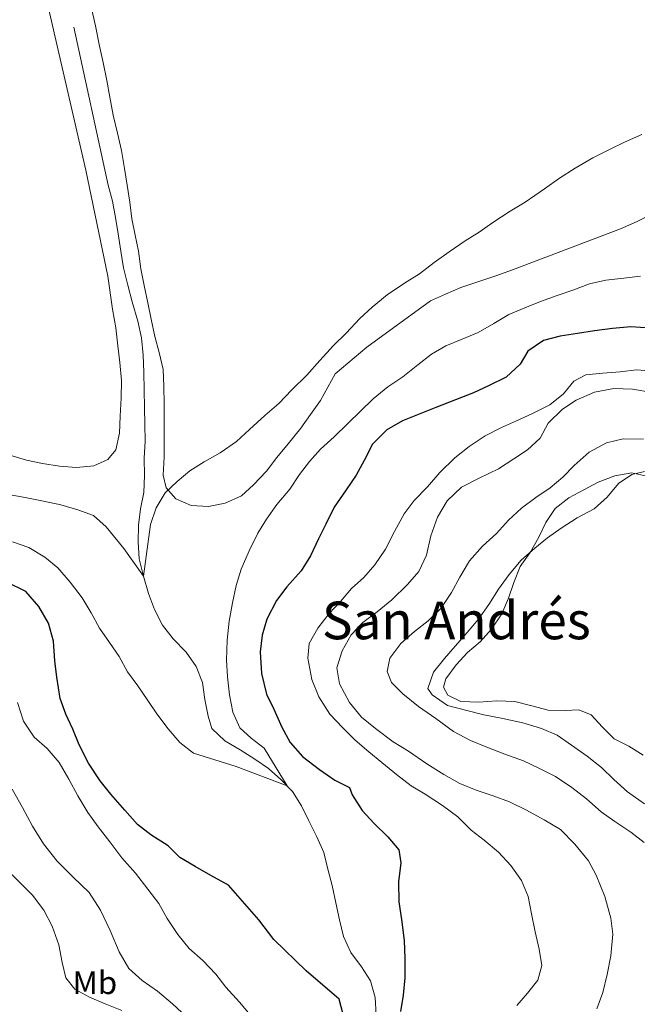
# Model space of a CAD drawing. Units: metres. Extents: x 634371 to 638884, y 708724 to 711781.
# Drawn here: x 636339 to 636528, y 710163 to 710464 of the extents above; entities that cross this region are included whole.
import ezdxf
from ezdxf.enums import TextEntityAlignment as Align

# ---------------------------------------------------------------- set-up
doc = ezdxf.new("R2010")
doc.units = ezdxf.units.M
doc.header["$MEASUREMENT"] = 0
doc.linetypes.add('DGN Style 3', pattern=[69.247306, 49.462362, -19.784945])
for name, color, linetype, lineweight in [('Carátula', 7, 'Continuous', 5), ('Elementos auxiliares', 7, 'Continuous', 5), ('Entidades rústicas y varios', 7, 'Continuous', 5), ('Hidrografía', 7, 'Continuous', 5), ('Relieve y altimetría', 7, 'Continuous', 5), ('Textos de rotulación', 7, 'Continuous', 5), ('Viales y ferrocarril', 7, 'Continuous', 5)]:
    doc.layers.add(name, color=color, linetype=linetype, lineweight=lineweight)
doc.styles.add('Style-Arial Narrow', font='txt')
doc.styles.add('Style-Times New Roman', font='txt')

msp = doc.modelspace()

# ---------------------------------------------------------------- linework, layer by layer
at = {"layer": 'Carátula', "color": 7, "linetype": 'Continuous', "lineweight": 5}
msp.add_3dface([(634429.52, 708724.08), (638883.65, 708811.78), (638825.19, 711781.22), (634371.05, 711693.52)], dxfattribs=at)
at = {"layer": 'Elementos auxiliares', "color": 250, "linetype": 'Continuous', "lineweight": 5}
msp.add_3dface([(635294.99, 709135.04), (635250.02, 711448.42), (638671.58, 711515.78), (638717.68, 709202.43)], dxfattribs=at)
at = {"layer": 'Entidades rústicas y varios', "color": 92, "linetype": 'Continuous', "lineweight": 5}
for points in [[(636532.29, 710404.57, 391.13), (636527.71, 710402.18, 391.13), (636522.59, 710399.96, 391.13), (636489.56, 710387.46, 391.13), (636484.44, 710385.59, 391.13), (636478.96, 710383.72, 391.13), (636473.83, 710382.03, 391.13), (636469.08, 710379.99, 391.13), (636464.49, 710377.95, 390.78), (636445, 710363.74, 390.78), (636435.37, 710355.57, 390.78), (636430.88, 710347.49, 390.78), (636427.76, 710343.16, 390.78), (636424.81, 710339.02, 390.78), (636420.98, 710334.15, 390.78), (636417.5, 710330, 390.78), (636414.37, 710325.86, 390.78), (636410.36, 710321.7, 390.78), (636406.68, 710318.25, 390.78), (636401.74, 710316.03, 390.78), (636396.61, 710315.05, 390.78), (636391.27, 710315.32, 390.78), (636386.61, 710317.37, 390.78), (636383.7, 710320.69, 390.78), (636382.75, 710324.59, 390.78), (636383, 710330.11, 390.78), (636383.08, 710335.62, 390.78), (636382.99, 710340.77, 390.78), (636383.07, 710346.29, 390.78), (636382.98, 710351.8, 390.78), (636382.71, 710356.95, 390.43), (636381.55, 710362.09, 390.09), (636380.22, 710367.04, 390.09), (636379.06, 710372.36, 389.74), (636378.08, 710377.32, 389.39), (636376.92, 710382.63, 389.39), (636375.94, 710387.77, 389.05), (636375.14, 710393.09, 388.7), (636374.16, 710398.05, 388.35), (636373.18, 710403.01, 388.35), (636372.56, 710408.16, 388), (636371.75, 710413.3, 388), (636370.95, 710418.44, 387.31), (636369.96, 710423.94, 387.31), (636368.8, 710429.25, 387.31), (636367.46, 710434.74, 387.31), (636366.47, 710440.24, 387.31), (636365.49, 710445.38, 387.31), (636364.33, 710450.87, 386.96), (636363.17, 710456.36, 386.96), (636362, 710462.03, 386.96), (636353.33, 710500.1, 385.92)], [(636346.14, 710474.2, 386.61), (636359.04, 710417.88, 387.31), (636365.85, 710385.46, 387.31), (636367.27, 710375.35, 387.31), (636368.26, 710369.68, 387.31), (636368.89, 710364.17, 387.31), (636369.51, 710359.03, 387.31), (636369.97, 710353.53, 387.31), (636369.88, 710348.19, 387.31), (636369.62, 710342.67, 387.31), (636369.36, 710337.51, 387.31), (636368.21, 710332.33, 387.31), (636365.77, 710329.45, 387.31), (636361.54, 710327.42, 387.31), (636356.21, 710326.97, 387.31), (636351.05, 710327.41, 387.31), (636345.87, 710328.21, 387.66), (636340.88, 710329.19, 387.66), (636335.87, 710330.7, 387.66)], [(636529.53, 710238.98, 424.47), (636525.22, 710241.75, 424.12), (636520.73, 710243.98, 423.77), (636517.12, 710247.47, 423.08), (636513.67, 710251.32, 421.69), (636509.91, 710252.86, 421.34), (636505.65, 710252.61, 421.34), (636500.49, 710252.69, 421.34), (636495.48, 710254.03, 421.34), (636490.3, 710255.36, 421.34), (636484.79, 710255.62, 421.34), (636479.28, 710255.16, 421.34), (636473.77, 710255.42, 421.34), (636469.82, 710257.31, 421.69), (636468.53, 710259.77, 421.69), (636469.2, 710262.28, 421.69), (636472.33, 710266.6, 422.04), (636475.81, 710270.39, 422.04), (636479.67, 710273.66, 421.69), (636483.16, 710277.46, 421.69), (636486.28, 710282.14, 421.69), (636488.32, 710286.97, 421.69), (636490.02, 710291.8, 421.69), (636491.89, 710296.64, 421.34), (636495.01, 710300.96, 420.65), (636497.6, 710305.63, 419.26), (636499.83, 710310.11, 418.56), (636502.6, 710314.43, 418.56), (636506.81, 710317.71, 418.91), (636511.39, 710320.1, 419.26), (636515.79, 710322.49, 419.95), (636520.92, 710324.36, 419.95), (636526.06, 710325.33, 419.95), (636530.7, 710324.35, 420.65)]]:
    msp.add_polyline3d(points, dxfattribs=at)
at = {"layer": 'Hidrografía', "color": 142, "linetype": 'DGN Style 3', "lineweight": 15}
msp.add_polyline3d([(636447.9, 710159.48, 399.47), (636447.63, 710164.81, 399.12), (636446.11, 710169.94, 398.77), (636443.37, 710174.16, 398.08), (636440.09, 710178.55, 397.73), (636437.87, 710183.49, 397.73), (636436.71, 710188.62, 397.38), (636435.56, 710193.76, 397.38), (636434.4, 710199.07, 396.69), (636433.06, 710204.03, 396.34), (636431.91, 710209.16, 396.34), (636429.69, 710213.93, 396.34), (636427.29, 710218.86, 395.65), (636425.08, 710223.45, 395.3), (636422.33, 710227.84, 394.95), (636418.71, 710231.51, 394.6), (636414.92, 710234.83, 394.26), (636410.78, 710237.77, 394.26), (636406.28, 710240.54, 393.91), (636401.61, 710243.3, 393.91), (636397.63, 710247.15, 393.56), (636396.5, 710250.86, 393.56), (636395.52, 710256, 393.56), (636394.72, 710261.14, 392.17), (636392.85, 710266.09, 391.83), (636389.75, 710270.48, 391.48), (636385.77, 710274.5, 391.48), (636382.49, 710278.71, 391.13), (636380.1, 710283.47, 390.78), (636378.23, 710288.41, 390.78), (636376.72, 710293.72, 390.44), (636375.38, 710299.03, 389.74), (636375.11, 710304.18, 389.05), (636375.2, 710309.34, 389.05), (636375.82, 710314.33, 388.7), (636376.8, 710319.33, 388.35), (636377.06, 710324.49, 388.35), (636376.97, 710329.82, 388.35), (636377.24, 710334.98, 388.35), (636377.14, 710340.14, 388.35), (636377.05, 710345.29, 388.35), (636376.96, 710350.62, 388.35), (636376.86, 710356.13, 388.35), (636376.59, 710361.29, 388.35), (636376.14, 710366.61, 388.01), (636374.99, 710371.75, 388.01), (636373.28, 710377.59, 387.66), (636371.95, 710382.72, 387.66), (636370.61, 710388.03, 387.66), (636369.81, 710393.17, 387.66), (636369, 710398.49, 387.66), (636368.2, 710403.46, 387.31), (636367.23, 710408.42, 387.31), (636365.9, 710413.37, 387.31), (636354.66, 710465.1, 386.96)], dxfattribs=at)
at = {"layer": 'Relieve y altimetría', "color": 30, "linetype": 'Continuous', "lineweight": 5, "flags": 128}
for points, elevation in [([(636529.16, 710428.86), (636523.87, 710426.46), (636519.29, 710424.24), (636514.18, 710421.66), (636508.72, 710418.54), (636503.97, 710415.44), (636499.41, 710412.16), (636493.43, 710408.14), (636488.86, 710405.39), (636483.59, 710401.92), (636479.37, 710399), (636475.15, 710396.26), (636470.23, 710392.97), (636465.67, 710389.69), (636461.1, 710386.23), (636456.54, 710383.31), (636451.27, 710379.83), (636446.71, 710376.02), (636442.86, 710372.57), (636438.67, 710368.05), (636434.83, 710364.25), (636430.64, 710359.73), (636426.63, 710355.22)], 390), ([(636528.77, 710385.52), (636523.62, 710384.89), (636518.12, 710384.26), (636513.16, 710383.11), (636508.04, 710381.24), (636503.27, 710379.56), (636498.15, 710377.69), (636493.38, 710375.83), (636488.45, 710373.78), (636483.87, 710371.04), (636479.12, 710368.28), (636474.18, 710366.24), (636469.23, 710364.2), (636464.83, 710361.63), (636460.62, 710358.36), (636456.06, 710354.72), (636451.5, 710351.62), (636446.94, 710347.98), (636443.09, 710344.18), (636439.25, 710340.38), (636435.05, 710336.39), (636430.85, 710332.58), (636427.54, 710328.79), (636424.41, 710324.82), (636421.46, 710320.33), (636417.46, 710315.63), (636414.33, 710311.13), (636411.74, 710306.82), (636408.99, 710301.44), (636406.6, 710295.88), (636405.09, 710290.88), (636403.94, 710285.52), (636402.97, 710279.99), (636402.36, 710274.11), (636402.11, 710268.06), (636402.38, 710262.91), (636403.01, 710257.41), (636404, 710252.09), (636406.21, 710247.33), (636409.65, 710244.19), (636413.61, 710241.06), (636420.65, 710229.55), (636405.07, 710235.49), (636392.02, 710239.53), (636387.87, 710242.84), (636384.24, 710247.04), (636380.78, 710251.6), (636377.86, 710256), (636374.94, 710260.21), (636371.85, 710264.43), (636369.27, 710269.18), (636366.35, 710273.4), (636363.25, 710277.79), (636360.68, 710282.54), (636357.93, 710287.12), (636354.29, 710291.86), (636350.48, 710296.23), (636346.51, 710299.54), (636341.66, 710302.48), (636336.65, 710304.17)], 395), ([(636532.65, 710356.42), (636527.48, 710356.86), (636522.52, 710356.24), (636517.19, 710355.79), (636512.04, 710355.34), (636508.34, 710353.32), (636505.21, 710349.53), (636501, 710346.08), (636495.71, 710343.5), (636490.77, 710341.28), (636486.19, 710339.24), (636481.25, 710336.66), (636476.33, 710333.38), (636471.95, 710329.92), (636467.4, 710325.4), (636463.57, 710321.06), (636459.55, 710316.9), (636456.43, 710312.76), (636453.5, 710307.37), (636450.75, 710301.99), (636447.45, 710297.13), (636444.14, 710293.34), (636440.29, 710289.89), (636436.98, 710285.92), (636433.49, 710282.3), (636430.01, 710277.79), (636427.43, 710273.13), (636426.97, 710268.67), (636428.16, 710262.11), (636430.38, 710256.82), (636433.68, 710251.54), (636437.66, 710247.35), (636441.47, 710243.5), (636445.62, 710240.02), (636449.59, 710236.71), (636454.1, 710233.05), (636458.6, 710229.58), (636462.92, 710226.99), (636468.13, 710223.52), (636472.82, 710220.05), (636476.98, 710216.03), (636480.95, 710212.9), (636485.28, 710209.24), (636489.08, 710205.22), (636492.36, 710200.66), (636494.41, 710195.71), (636495.39, 710190.4), (636496.55, 710184.9), (636497.71, 710179.59), (636498.51, 710174.63), (636497.35, 710170.16), (636494.22, 710166.19), (636490.9, 710162.4)], 405), ([(636426.63, 710355.22), (636422.09, 710350.69), (636418.07, 710346.53), (636413.87, 710342.9), (636409.14, 710338.55), (636405.12, 710334.92), (636400.2, 710331.46), (636395.27, 710328.7), (636390.87, 710325.96), (636387.02, 710322.69), (636383.35, 710319.25), (636380.58, 710314.58), (636378.89, 710309.57), (636376.72, 710293.72), (636370.7, 710302.15), (636365.25, 710308.81), (636361.46, 710312.3), (636356.63, 710313.99), (636351.44, 710315.5), (636346.09, 710316.65), (636340.56, 710317.8), (636334.85, 710318.76)], 390), ([(636532.32, 710349.92), (636526.26, 710350.88), (636520.56, 710351.13), (636514.71, 710349.96), (636509.07, 710347.55), (636504.85, 710344.81), (636500.48, 710340.47), (636498.07, 710335.98), (636494.22, 710332.36), (636490, 710329.61), (636485.26, 710326.51), (636479.44, 710323.74), (636473.97, 710320.97), (636469.6, 710316.81), (636466.67, 710311.78), (636464.63, 710306.05), (636463.32, 710300.16), (636460.92, 710295.14), (636457.43, 710291.17), (636452.71, 710286.46), (636448.15, 710282.82), (636443.76, 710279.54), (636440.28, 710275.75), (636437.52, 710270.9)], 410), ([(636529.67, 710335.63), (636523.45, 710335.7), (636518.31, 710334.54), (636513.03, 710331.6), (636508.48, 710327.61), (636504.98, 710323.99), (636501.13, 710320.72), (636496.74, 710317.8), (636492.35, 710314.52), (636488.32, 710310.89), (636484.66, 710306.74), (636480.46, 710302.93), (636476.45, 710298.42), (636473.52, 710293.39), (636470.93, 710288.72), (636467.64, 710283.86), (636463.79, 710280.06), (636459.58, 710276.78), (636455.38, 710273.15), (636452.08, 710268.65), (636451.27, 710264.54), (636452.57, 710261.19), (636456.01, 710257.69), (636460.88, 710253.87), (636466.1, 710250.22), (636471.5, 710246.23), (636476.71, 710243.48), (636481.72, 710241.43), (636487.27, 710239.22), (636493, 710237.18), (636497.66, 710234.96), (636502.69, 710232.38), (636507.72, 710229.09), (636512.23, 710225.61), (636516.75, 710221.6), (636520.89, 710218.65), (636525.75, 710215.36), (636529.89, 710212.23)], 415), ([(636529.96, 710325.76), (636526.07, 710324.8), (636522.03, 710322.06), (636518.54, 710317.91), (636514.52, 710314.28), (636509.41, 710311.52), (636504.49, 710308.41), (636500.27, 710305.49), (636496.42, 710302.23), (636492.21, 710298.6), (636488.55, 710294.26), (636485.26, 710289.76), (636482.32, 710285.09), (636479.19, 710280.59), (636475.71, 710276.43), (636472.05, 710272.28), (636468.74, 710268.49), (636465.43, 710264.34)], 420), ([(636437.52, 710270.9), (636435.83, 710265.71), (636436.63, 710260.75), (636439.75, 710255.11), (636443.39, 710250.55), (636447.72, 710247.07), (636453.12, 710243.08), (636457.79, 710240.14), (636463.37, 710236.33), (636468.59, 710233.04), (636473.44, 710230.28), (636478.45, 710228.23), (636483.64, 710226.55), (636488.65, 710224.68), (636493.85, 710222.1), (636499.24, 710219.18), (636504.27, 710216.24), (636508.62, 710211.7), (636512.8, 710206.61), (636515.19, 710202.21), (636517.79, 710195.68), (636519.68, 710189.13), (636520.3, 710184.16), (636519.71, 710177.57), (636518.57, 710171.86), (636517.24, 710166.33), (636515.37, 710161.32)], 410), ([(636465.43, 710264.34), (636463.74, 710259.33), (636465.02, 710257.4), (636469.7, 710254.1), (636475.6, 710252.61), (636480.78, 710251.27), (636486.67, 710250.13), (636492.73, 710248.82), (636498.45, 710247.14), (636503.29, 710245.09), (636507.61, 710241.97), (636512.47, 710238.67), (636516.8, 710235.19), (636520.6, 710231.53), (636524.76, 710227.69), (636529.98, 710224.05)], 420), ([(636409.34, 710159.54), (636406.07, 710163.39), (636401.9, 710167.94), (636398.81, 710171.98), (636394.82, 710176.18), (636390.67, 710179.84), (636387.21, 710184.04), (636383.93, 710188.96), (636381.36, 710193.54), (636378.08, 710197.93), (636374.26, 710202.84), (636370.08, 710207.57), (636366.44, 710212.48), (636362.81, 710217.04), (636359.71, 710221.43), (636356.59, 710226.53), (636353.84, 710231.64), (636350.9, 710236.75), (636347.27, 710240.95), (636343.3, 710244.44), (636340.01, 710249.36), (636338.13, 710255.02)], 405), ([(636389.88, 710158.9), (636385.55, 710162.91), (636381.03, 710166.74), (636376.35, 710170.04), (636372.2, 710173.7), (636369.26, 710178.8), (636366.48, 710185.33), (636363.53, 710191.5), (636360.05, 710196.96), (636355.17, 710201.67), (636350.28, 710206.56), (636346.1, 710211.82), (636342.8, 710217.28), (636339.68, 710222.91), (636336.56, 710228.55)], 410), ([(636370.05, 710160.87), (636365.04, 710162.91), (636360.2, 710164.96), (636355.71, 710167.37), (636352.99, 710170.88), (636351.84, 710175.48), (636350.85, 710180.98), (636348.8, 710186.63), (636346.22, 710191.57), (636342.76, 710196.13), (636338.6, 710200.32), (636334.26, 710204.51), (636330.28, 710208), (636325.96, 710211.3), (636320.6, 710212.63), (636315.1, 710211.82), (636310.15, 710210.31), (636304.5, 710207.9), (636300.1, 710205.51), (636295, 710202.4), (636290.26, 710198.94), (636285.71, 710194.41), (636281.87, 710190.43)], 415)]:
    msp.add_lwpolyline(points, dxfattribs=dict(at, elevation=elevation))
at = {"layer": 'Relieve y altimetría', "color": 30, "linetype": 'Continuous', "lineweight": 25, "elevation": 400, "flags": 128}
for points in [[(636531.69, 710369.56), (636525.82, 710369.99), (636520.13, 710369.53), (636514.64, 710368.72), (636509.5, 710367.92), (636504.18, 710367.12), (636499.05, 710365.78)], [(636499.05, 710365.78), (636494.31, 710362.5), (636491.89, 710358.54), (636487.69, 710354.56), (636482.22, 710351.97), (636477.64, 710349.76), (636472.16, 710347.7), (636466.16, 710345.29), (636461.04, 710343.24), (636455.92, 710341.2), (636451.17, 710338.44), (636446.8, 710334.1), (636444.22, 710329.08), (636441.81, 710324.59), (636438.69, 710320.09), (636435.05, 710314.87), (636432.47, 710309.66), (636430.24, 710305.18), (636427.84, 710299.98), (636424.9, 710295.31), (636420.54, 710290.43), (636417.41, 710286.28), (636414.49, 710280.54), (636412.98, 710275.71), (636412.36, 710270.55), (636412.83, 710263.98), (636414.36, 710257.6), (636416.58, 710253.02), (636418.99, 710247.55), (636421.56, 710242.79), (636425.37, 710238.59), (636430.59, 710234.59), (636435.27, 710231.3), (636439.76, 710229.07), (636440.51, 710226.77), (636443.62, 710222.02), (636447.24, 710218), (636451.41, 710213.98), (636454.85, 710209.95), (636455.46, 710206.05), (636454.67, 710200.17), (636454.78, 710194.12), (636455.59, 710188.63), (636456.41, 710182.24), (636456.69, 710176.73), (636456.61, 710170.86), (636456.17, 710165.52), (636455.37, 710160.53)], [(636442.32, 710142.49), (636436.61, 710164.26), (636426.49, 710172.97), (636416.55, 710182.57), (636412, 710188.54), (636402.74, 710199.22), (636397.36, 710202.15), (636392.51, 710204.91), (636387.84, 710207.67), (636384.22, 710211.17), (636379, 710214.63), (636374.86, 710217.76), (636371.04, 710222.14), (636366.69, 710227.04), (636363.42, 710231.07), (636359.94, 710236.52), (636357, 710242.16), (636355.14, 710246.93), (636352.92, 710251.51), (636351.24, 710256.28), (636350.23, 710262.84), (636349.61, 710267.81), (636349.15, 710273.85), (636347.63, 710279.33), (636344.7, 710284.44), (636340.7, 710288.99), (636334.96, 710291.91)]]:
    msp.add_lwpolyline(points, dxfattribs=at)

# ---------------------------------------------------------------- texts
at = {"layer": 'Entidades rústicas y varios', "color": 92, "linetype": 'Continuous', "lineweight": 5, "style": 'Style-Arial Narrow'}
msp.add_text('Mb', height=7, dxfattribs=at).set_placement((636361.83, 710169.35, 413.59), align=Align.MIDDLE_CENTER)
at = {"layer": 'Textos de rotulación', "color": 250, "linetype": 'Continuous', "lineweight": 5, "style": 'Style-Times New Roman'}
msp.add_text('San Andrés', height=11.5, dxfattribs=at).set_placement((636472.41, 710280.16, 409.08), align=Align.MIDDLE_CENTER)

# ---------------------------------------------------------------- meshes
at = {"layer": 'Viales y ferrocarril', "color": 20, "linetype": 'Continuous', "lineweight": 5}
mesh = msp.add_polyface(dxfattribs=at)
corners = [(636609.63, 710708.46, 385.5), (636556.95, 710683.83, 385.5), (636555.03, 710689.01, 385.5), (636548.51, 710680.59, 385.5), (636545.59, 710679.47, 385.5), (636509.82, 710671.67, 385.5), (636511.68, 710666.47, 385.5), (636461.96, 710650.05, 385.5), (636460.32, 710655.33, 385.5), (636400.12, 710632.05, 385.5), (636398.58, 710637.35, 385.5), (636372.7, 710624.15, 385.5), (636370.98, 710629.4, 385.5), (636320.28, 710610.72, 385.5), (636322.25, 710605.56, 385.5), (636289.38, 710592.59, 385.5), (636092.29, 710461.78, 387.93), (636104.9, 710464.28, 388.27), (636095.25, 710457.1, 387.93), (636101.59, 710468.7, 388.27), (636102.78, 710469.6, 388.13), (636105.32, 710471.52, 388.13), (636117.33, 710473.67, 387.58), (636113.87, 710477.98, 387.58), (636167.81, 710516.75, 386.19), (636164.31, 710521.02, 386.19), (636192.51, 710536.23, 385.84), (636189.22, 710540.67, 385.84), (636207.66, 710553.44, 385.84), (636210.71, 710548.83, 385.84), (636234.04, 710570.08, 385.5), (636236.93, 710565.37, 385.5), (636262.98, 710580.93, 385.15), (636260.44, 710585.84, 385.15), (636287.25, 710597.69, 385.5)]
mesh.append_faces([[corners[k] for k in face] for face in [(0, 1, 2), (2, 4, 5), (5, 7, 8), (8, 9, 10), (10, 11, 12), (12, 11, 13), (22, 23, 24), (24, 25, 26), (26, 28, 29), (29, 30, 31), (31, 30, 32), (13, 15, 34), (34, 32, 33)]], dxfattribs={"vtx0": -1, "vtx1": -1, "color": 20})
mesh.append_faces([[corners[k] for k in face] for face in [(2, 1, 3), (2, 3, 4), (5, 4, 6), (5, 6, 7), (8, 7, 9), (10, 9, 11), (13, 11, 14), (13, 14, 15), (16, 17, 18), (17, 16, 19), (17, 19, 20), (17, 20, 21), (21, 22, 17), (22, 21, 23), (24, 23, 25), (26, 25, 27), (26, 27, 28), (29, 28, 30), (32, 30, 33), (34, 15, 32)]], dxfattribs={"vtx0": -1, "vtx2": -1, "color": 20})

doc.saveas('drawing.dxf')
